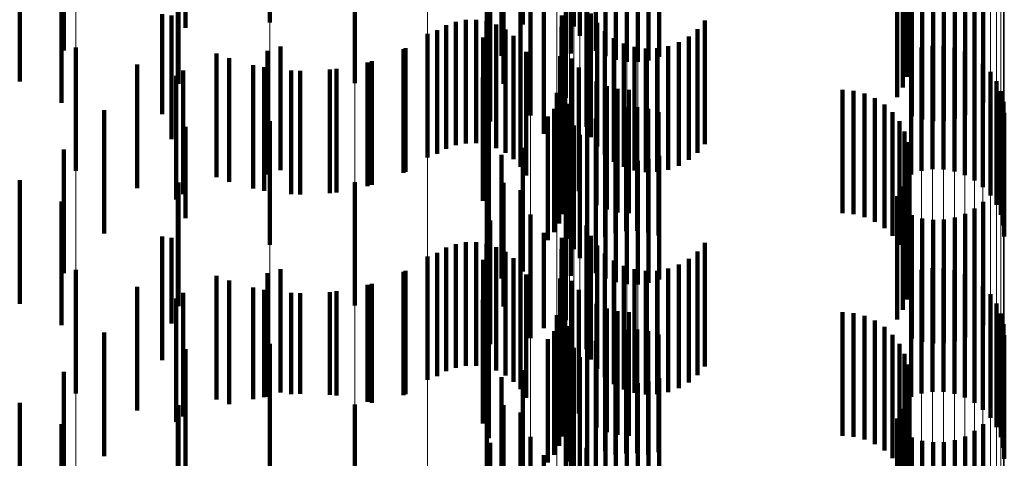
# Model space of a CAD drawing. Units: metres. Extents: x 0 to 2.6, y -0.74 to 0.74.
# Drawn here: x 0.1 to 0.11, y -0.55 to -0.55 of the extents above; entities that cross this region are included whole.
import ezdxf

# ---------------------------------------------------------------- set-up
doc = ezdxf.new("R2010")
doc.units = ezdxf.units.M
doc.linetypes.add('AUSGEZOGEN', pattern=[0])
doc.linetypes.add('VERDECKT2_S2', pattern=[0.0018, 0.001, -0.0008])
doc.layers.add('Fertigelement', color=7, linetype='AUSGEZOGEN', lineweight=50)
doc.layers.add('Standard', color=7, linetype='AUSGEZOGEN', lineweight=13)

msp = doc.modelspace()

# ---------------------------------------------------------------- linework, layer by layer
at = {"layer": 'Fertigelement', "color": 253, "linetype": 'VERDECKT2_S2', "lineweight": 140, "transparency": 33554687}
for p, q in [((0.0999157, -0.5492892), (0.0999157, -0.5502892)), ((0.10167, -0.5492772), (0.10167, -0.5502772)), ((0.102375, -0.5493234), (0.102375, -0.5503234)), ((0.1024818, -0.5493226), (0.1024818, -0.5503226)), ((0.1024232, -0.5493982), (0.1024232, -0.5503982)), ((0.1024831, -0.5494641), (0.1024831, -0.5504641)), ((0.10179, -0.5495607), (0.10179, -0.5505607)), ((0.1019611, -0.5495045), (0.1019611, -0.5503063)), ((0.1023498, -0.5495405), (0.1023498, -0.5505405)), ((0.1025529, -0.5495193), (0.1025529, -0.5505193)), ((0.1026308, -0.5495625), (0.1026308, -0.5505625)), ((0.103064, -0.5495689), (0.103064, -0.5505689)), ((0.1027147, -0.5495924), (0.1027147, -0.5505924)), ((0.1028022, -0.5496082), (0.1028022, -0.5506082)), ((0.1028913, -0.5496096), (0.1028913, -0.5506096)), ((0.1029793, -0.5495963), (0.1029793, -0.5505963)), ((0.1006009, -0.5497809), (0.1006009, -0.5507809)), ((0.1050367, -0.5498158), (0.1050367, -0.5508158)), ((0.1050696, -0.5497927), (0.1050696, -0.5507303)), ((0.1019418, -0.5498464), (0.1019418, -0.5508464)), ((0.10499, -0.5498945), (0.10499, -0.5508945)), ((0.1050878, -0.5498776), (0.1050878, -0.5506405)), ((0.1023106, -0.5498989), (0.1023106, -0.5508989)), ((0.1050905, -0.5499644), (0.1050905, -0.550549)), ((0.1056864, -0.5499403), (0.1056864, -0.5509403)), ((0.1018041, -0.5500408), (0.1018041, -0.5507874)), ((0.1020223, -0.5500435), (0.1020223, -0.5510435)), ((0.1050779, -0.5500503), (0.1050779, -0.5504582)), ((0.1051083, -0.5500482), (0.1051083, -0.5510482)), ((0.1055397, -0.5500389), (0.1055397, -0.5510389)), ((0.1056171, -0.5499956), (0.1056171, -0.5509956)), ((0.101696, -0.5500923), (0.101696, -0.5510923)), ((0.1024755, -0.5501331), (0.1024755, -0.5511331)), ((0.1051929, -0.5500748), (0.1051929, -0.5510748)), ((0.1052807, -0.5500873), (0.1052807, -0.5510873)), ((0.1053693, -0.5500854), (0.1053693, -0.5510854)), ((0.1054564, -0.5500692), (0.1054564, -0.5510692)), ((0.1021305, -0.5501913), (0.1021305, -0.5511913)), ((0.1014191, -0.5502834), (0.1014191, -0.5512834)), ((0.1015013, -0.5502684), (0.1015013, -0.5512684)), ((0.1015849, -0.5502673), (0.1015849, -0.5512673)), ((0.1016675, -0.5502802), (0.1016675, -0.5512802)), ((0.1022776, -0.5502336), (0.1022776, -0.5510204)), ((0.1025123, -0.550217), (0.1025123, -0.551217)), ((0.1025627, -0.5502936), (0.1025627, -0.5512936)), ((0.1034333, -0.5502737), (0.1034333, -0.5512737)), ((0.1012678, -0.550353), (0.1012678, -0.551353)), ((0.1013405, -0.5503118), (0.1013405, -0.5513118)), ((0.1017468, -0.5503067), (0.1017468, -0.5513067)), ((0.1018205, -0.5503459), (0.1018205, -0.5513459)), ((0.1019611, -0.5503063), (0.1019611, -0.5503063)), ((0.1022758, -0.5503246), (0.1022758, -0.5509342)), ((0.1026252, -0.5503607), (0.1026252, -0.5513607)), ((0.103374, -0.5503436), (0.103374, -0.5513436)), ((0.1011914, -0.5503829), (0.1011914, -0.5513829)), ((0.1016398, -0.5504109), (0.1016398, -0.5514109)), ((0.1018867, -0.550397), (0.1018867, -0.551397)), ((0.1022891, -0.5504147), (0.1022891, -0.5508489)), ((0.1026981, -0.5504163), (0.1026981, -0.5514163)), ((0.1032245, -0.5504487), (0.1032245, -0.5514487)), ((0.1033038, -0.5504025), (0.1033038, -0.5514025)), ((0.0983455, -0.5504911), (0.0983455, -0.5514911)), ((0.0998958, -0.5505196), (0.0998958, -0.5515196)), ((0.1, -0.550485), (0.1, -0.551485)), ((0.1010134, -0.550499), (0.1010134, -0.551499)), ((0.1019435, -0.5504583), (0.1019435, -0.5514583)), ((0.1019893, -0.5505282), (0.1019893, -0.5515282)), ((0.1027793, -0.5504589), (0.1027793, -0.5514589)), ((0.1028665, -0.5504872), (0.1028665, -0.5514872)), ((0.1029571, -0.5505005), (0.1029571, -0.5515005)), ((0.1030488, -0.5504985), (0.1030488, -0.5514985)), ((0.1031387, -0.550481), (0.1031387, -0.551481)), ((0.1051041, -0.5505189), (0.1051041, -0.5515189)), ((0.1051888, -0.5504915), (0.1051888, -0.5514915)), ((0.1052769, -0.5504782), (0.1052769, -0.5514782)), ((0.1053658, -0.5504796), (0.1053658, -0.5514796)), ((0.1054535, -0.5504954), (0.1054535, -0.5514954)), ((0.1055374, -0.5505253), (0.1055374, -0.5515253)), ((0.0995844, -0.5505787), (0.0995844, -0.5515787)), ((0.1007396, -0.5506038), (0.1007396, -0.5516038)), ((0.1022634, -0.5505614), (0.1022634, -0.5515614)), ((0.1023596, -0.5505818), (0.1023596, -0.5506907)), ((0.1056152, -0.5505684), (0.1056152, -0.5515684)), ((0.0998683, -0.5506525), (0.0998683, -0.5516525)), ((0.10016, -0.5506815), (0.10016, -0.5516815)), ((0.1004529, -0.5506652), (0.1004529, -0.5516652)), ((0.1023596, -0.5506907), (0.1023596, -0.5515818)), ((0.1024146, -0.5506543), (0.1024146, -0.5516543)), ((0.105685, -0.5506237), (0.105685, -0.5516237)), ((0.1057448, -0.5506896), (0.1057448, -0.5516896)), ((0.0991564, -0.5507223), (0.0991564, -0.5517223)), ((0.1016369, -0.5507344), (0.1016369, -0.5517344)), ((0.1023044, -0.5507603), (0.1023044, -0.5508171)), ((0.1025568, -0.5507669), (0.1025568, -0.5517669)), ((0.1057932, -0.5507644), (0.1057932, -0.5517644)), ((0.1022859, -0.5508403), (0.1022859, -0.5518403)), ((0.1022891, -0.5508489), (0.1022891, -0.5514147)), ((0.1023044, -0.5508171), (0.1023044, -0.5517603)), ((0.10264, -0.5508039), (0.10264, -0.5518039)), ((0.1027281, -0.5508265), (0.1027281, -0.5518265)), ((0.1028188, -0.5508341), (0.1028188, -0.5518341)), ((0.1045471, -0.5508341), (0.1045471, -0.5518341)), ((0.1046384, -0.5508419), (0.1046384, -0.5518419)), ((0.1058286, -0.5508461), (0.1058286, -0.5518461)), ((0.102238, -0.5508587), (0.102238, -0.5518587)), ((0.1022557, -0.5509166), (0.1022557, -0.5519166)), ((0.1047272, -0.5508647), (0.1047272, -0.5518647)), ((0.1048107, -0.5509022), (0.1048107, -0.5519022)), ((0.1058503, -0.5509324), (0.1058503, -0.5519324)), ((0.1022142, -0.5509875), (0.1022142, -0.5519875)), ((0.1022758, -0.5509342), (0.1022758, -0.5513246)), ((0.1023179, -0.5509554), (0.1023179, -0.5519554)), ((0.1023371, -0.5509476), (0.1023371, -0.5519476)), ((0.1027117, -0.5509938), (0.1027117, -0.5519938)), ((0.1027988, -0.5509775), (0.1027988, -0.5519775)), ((0.1028875, -0.5509756), (0.1028875, -0.5519756)), ((0.1029752, -0.5509882), (0.1029752, -0.5519882)), ((0.1048868, -0.5509532), (0.1048868, -0.5519532)), ((0.0999157, -0.5510892), (0.0999157, -0.5520892)), ((0.10167, -0.5510773), (0.10167, -0.5520773)), ((0.1016874, -0.5510539), (0.1016874, -0.5520539)), ((0.1021627, -0.5510514), (0.1021627, -0.5520514)), ((0.1022776, -0.5510204), (0.1022776, -0.5510204)), ((0.1023395, -0.5510417), (0.1023395, -0.5520417)), ((0.102551, -0.5510673), (0.102551, -0.5520673)), ((0.1026283, -0.551024), (0.1026283, -0.552024)), ((0.1030598, -0.5510148), (0.1030598, -0.5520148)), ((0.1049533, -0.5510162), (0.1049533, -0.5520162)), ((0.1050084, -0.5510894), (0.1050084, -0.5520894)), ((0.1058575, -0.5510212), (0.1058575, -0.5520212)), ((0.102375, -0.5511234), (0.102375, -0.5521234)), ((0.1024818, -0.5511226), (0.1024818, -0.5521226)), ((0.1050502, -0.5511709), (0.1050502, -0.5521709)), ((0.1024232, -0.5511982), (0.1024232, -0.5521982)), ((0.1019611, -0.5513044), (0.1019611, -0.5523044)), ((0.1024831, -0.5512641), (0.1024831, -0.5522641)), ((0.1025529, -0.5513194), (0.1025529, -0.5523194)), ((0.1050779, -0.5512582), (0.1050779, -0.5522582)), ((0.10179, -0.5513607), (0.10179, -0.5523607)), ((0.1023498, -0.5513406), (0.1023498, -0.5516766)), ((0.1026308, -0.5513625), (0.1026308, -0.5523625)), ((0.1027147, -0.5513925), (0.1027147, -0.5523925)), ((0.1028022, -0.5514083), (0.1028022, -0.5524083)), ((0.1028913, -0.5514095), (0.1028913, -0.5524095)), ((0.1029793, -0.5513963), (0.1029793, -0.5523963)), ((0.103064, -0.5513689), (0.103064, -0.5523689)), ((0.1050905, -0.5513489), (0.1050905, -0.5523489)), ((0.1050878, -0.5514405), (0.1050878, -0.5524405)), ((0.1050696, -0.5515303), (0.1050696, -0.5525303)), ((0.1006009, -0.5515809), (0.1006009, -0.5525809)), ((0.1018041, -0.5515873), (0.1018041, -0.5525873)), ((0.1019418, -0.5516464), (0.1019418, -0.5526464)), ((0.1050367, -0.5516158), (0.1050367, -0.5526158)), ((0.1023106, -0.5516988), (0.1023106, -0.5526988)), ((0.1023498, -0.5516766), (0.1023498, -0.5523406)), ((0.10499, -0.5516946), (0.10499, -0.5526946)), ((0.1056171, -0.5517957), (0.1056171, -0.5527957)), ((0.1056864, -0.5517403), (0.1056864, -0.5527403)), ((0.1020223, -0.5518434), (0.1020223, -0.5528434)), ((0.1051083, -0.5518481), (0.1051083, -0.5528481)), ((0.1051929, -0.5518748), (0.1051929, -0.5528748)), ((0.1052807, -0.5518873), (0.1052807, -0.5528873)), ((0.1053693, -0.5518854), (0.1053693, -0.5528854)), ((0.1054564, -0.5518691), (0.1054564, -0.5528691)), ((0.1055397, -0.5518389), (0.1055397, -0.5528389)), ((0.101696, -0.5518923), (0.101696, -0.5528923)), ((0.1024755, -0.5519331), (0.1024755, -0.5520994)), ((0.1021305, -0.5519913), (0.1021305, -0.5527647)), ((0.1022776, -0.5520336), (0.1022776, -0.5530336)), ((0.1025123, -0.552017), (0.1025123, -0.5520193)), ((0.1025123, -0.5520193), (0.1025123, -0.553017)), ((0.1013405, -0.5521119), (0.1013405, -0.5531119)), ((0.1014191, -0.5520834), (0.1014191, -0.5530834)), ((0.1015013, -0.5520684), (0.1015013, -0.5530684)), ((0.1015849, -0.5520674), (0.1015849, -0.5530674)), ((0.1016675, -0.5520803), (0.1016675, -0.5530803)), ((0.1017468, -0.5521067), (0.1017468, -0.5531067)), ((0.1022758, -0.5521246), (0.1022758, -0.5531246)), ((0.1024755, -0.5520994), (0.1024755, -0.5529331)), ((0.1025627, -0.5520936), (0.1025627, -0.5530936)), ((0.1034333, -0.5520738), (0.1034333, -0.5530738)), ((0.1011914, -0.5521829), (0.1011914, -0.5531829)), ((0.1012678, -0.552153), (0.1012678, -0.553153)), ((0.1018205, -0.5521459), (0.1018205, -0.5531459)), ((0.1018867, -0.552197), (0.1018867, -0.553197)), ((0.1026252, -0.5521606), (0.1026252, -0.5531606)), ((0.1033038, -0.5522025), (0.1033038, -0.5532025)), ((0.103374, -0.5521436), (0.103374, -0.5531436)), ((0.1, -0.552285), (0.1, -0.553285)), ((0.1016398, -0.5522109), (0.1016398, -0.5532109)), ((0.1019435, -0.5522583), (0.1019435, -0.5532583)), ((0.1022891, -0.5522146), (0.1022891, -0.5532146)), ((0.1026981, -0.5522163), (0.1026981, -0.5532163)), ((0.1027793, -0.5522589), (0.1027793, -0.5532589)), ((0.1028665, -0.5522873), (0.1028665, -0.5532873)), ((0.1031387, -0.5522811), (0.1031387, -0.5532811)), ((0.1032245, -0.5522487), (0.1032245, -0.5532487)), ((0.1052769, -0.5522783), (0.1052769, -0.5532783)), ((0.1053658, -0.5522795), (0.1053658, -0.5532795)), ((0.0983455, -0.5522911), (0.0983455, -0.5532911)), ((0.0998958, -0.5523196), (0.0998958, -0.5533196)), ((0.1010134, -0.5522989), (0.1010134, -0.5532989)), ((0.1019893, -0.5523282), (0.1019893, -0.5533282)), ((0.1022634, -0.5523613), (0.1022634, -0.5524143)), ((0.1029571, -0.5523006), (0.1029571, -0.5533006)), ((0.1030488, -0.5522985), (0.1030488, -0.5532985)), ((0.1051041, -0.5523189), (0.1051041, -0.5533189)), ((0.1051888, -0.5522914), (0.1051888, -0.5532914)), ((0.1054535, -0.5522953), (0.1054535, -0.5532953)), ((0.1055374, -0.5523253), (0.1055374, -0.5533253)), ((0.0995844, -0.5523787), (0.0995844, -0.5533787)), ((0.1007396, -0.5524039), (0.1007396, -0.553368)), ((0.1022634, -0.5524143), (0.1022634, -0.5533613)), ((0.1023596, -0.5523818), (0.1023596, -0.5533818)), ((0.1056152, -0.5523684), (0.1056152, -0.5533684)), ((0.105685, -0.5524237), (0.105685, -0.5534237)), ((0.0991564, -0.5525223), (0.0991564, -0.5535223)), ((0.0998683, -0.5524525), (0.0998683, -0.5533216)), ((0.10016, -0.5524816), (0.10016, -0.5532939)), ((0.1004529, -0.5524652), (0.1004529, -0.5533094)), ((0.1024146, -0.5524543), (0.1024146, -0.5534543)), ((0.1057448, -0.5524896), (0.1057448, -0.5534896)), ((0.1016369, -0.5525343), (0.1016369, -0.5535343)), ((0.1023044, -0.5525602), (0.1023044, -0.5535602)), ((0.1025568, -0.5525669), (0.1025568, -0.5535669)), ((0.10264, -0.5526039), (0.10264, -0.5536039)), ((0.1057932, -0.5525644), (0.1057932, -0.5535644)), ((0.102238, -0.5526587), (0.102238, -0.5536587)), ((0.1022859, -0.5526403), (0.1022859, -0.5536403)), ((0.1027281, -0.5526265), (0.1027281, -0.5536265)), ((0.1028188, -0.5526341), (0.1028188, -0.5536341)), ((0.1045471, -0.5526341), (0.1045471, -0.5536341)), ((0.1046384, -0.5526418), (0.1046384, -0.5536418)), ((0.1047272, -0.5526647), (0.1047272, -0.5536647)), ((0.1058286, -0.5526461), (0.1058286, -0.5536461)), ((0.1021305, -0.5527647), (0.1021305, -0.5527647)), ((0.1022557, -0.5527166), (0.1022557, -0.5537166)), ((0.1023179, -0.5527554), (0.1023179, -0.5537554)), ((0.1023371, -0.5527476), (0.1023371, -0.5537476)), ((0.1048107, -0.5527022), (0.1048107, -0.5537022)), ((0.1048868, -0.5527532), (0.1048868, -0.5537532)), ((0.1058503, -0.5527324), (0.1058503, -0.5537324)), ((0.1022142, -0.5527875), (0.1022142, -0.5537875)), ((0.1023395, -0.5528417), (0.1023395, -0.5538417)), ((0.1026283, -0.552824), (0.1026283, -0.5537596)), ((0.1027117, -0.5527938), (0.1027117, -0.5537877)), ((0.1027988, -0.5527775), (0.1027988, -0.5537775)), ((0.1028875, -0.5527756), (0.1028875, -0.5537756)), ((0.1029752, -0.5527881), (0.1029752, -0.5537881)), ((0.1030598, -0.5528148), (0.1030598, -0.5537682)), ((0.1049533, -0.5528162), (0.1049533, -0.5538162)), ((0.1058575, -0.5528212), (0.1058575, -0.5538212)), ((0.0999157, -0.5528892), (0.0999157, -0.5538892)), ((0.10167, -0.5528773), (0.10167, -0.553558)), ((0.1016874, -0.5528539), (0.1016874, -0.5536523)), ((0.1021627, -0.5528514), (0.1021627, -0.5538514)), ((0.102375, -0.5529234), (0.102375, -0.5539234)), ((0.1024818, -0.5529227), (0.1024818, -0.5536679)), ((0.102551, -0.5528673), (0.102551, -0.5537194)), ((0.1050084, -0.5528894), (0.1050084, -0.5538894)), ((0.1024232, -0.5529982), (0.1024232, -0.5539982)), ((0.1050502, -0.5529709), (0.1050502, -0.5539709)), ((0.1024831, -0.5530641), (0.1024831, -0.5540641)), ((0.1050779, -0.5530582), (0.1050779, -0.5540582)), ((0.10179, -0.5531607), (0.10179, -0.5533618)), ((0.1019611, -0.5531044), (0.1019611, -0.5541044)), ((0.1023498, -0.5531406), (0.1023498, -0.5541406)), ((0.1025529, -0.5531194), (0.1025529, -0.5541194)), ((0.1026308, -0.5531625), (0.1026308, -0.5541625)), ((0.1050905, -0.5531489), (0.1050905, -0.5541489)), ((0.1027147, -0.5531924), (0.1027147, -0.5541924)), ((0.1028022, -0.5532083), (0.1028022, -0.5542083)), ((0.1028913, -0.5532095), (0.1028913, -0.5542095)), ((0.1029793, -0.5531964), (0.1029793, -0.5541964)), ((0.103064, -0.5531689), (0.103064, -0.5541689)), ((0.1050878, -0.5532405), (0.1050878, -0.5542405)), ((0.0998683, -0.5533216), (0.0998683, -0.5533216)), ((0.10016, -0.5532939), (0.10016, -0.5532939)), ((0.1004529, -0.5533094), (0.1004529, -0.5533094)), ((0.1006009, -0.5533809), (0.1006009, -0.5543809)), ((0.1007396, -0.553368), (0.1007396, -0.553368)), ((0.10179, -0.5533618), (0.10179, -0.5541607)), ((0.1018041, -0.5533874), (0.1018041, -0.5543874)), ((0.1050696, -0.5533303), (0.1050696, -0.5542017)), ((0.1019418, -0.5534464), (0.1019418, -0.5544464)), ((0.1050367, -0.5534158), (0.1050367, -0.5541202)), ((0.10167, -0.553558), (0.10167, -0.5538773)), ((0.1023106, -0.5534988), (0.1023106, -0.5544988)), ((0.10499, -0.5534946), (0.10499, -0.554045)), ((0.1056864, -0.5535403), (0.1056864, -0.5545403)), ((0.1055397, -0.553639), (0.1055397, -0.554639)), ((0.1056171, -0.5535956), (0.1056171, -0.5545956)), ((0.1016874, -0.5536523), (0.1016874, -0.5536523)), ((0.101696, -0.5536923), (0.101696, -0.5545628)), ((0.1020223, -0.5536434), (0.1020223, -0.5546434)), ((0.1024818, -0.5536679), (0.1024818, -0.5536679)), ((0.102551, -0.5537194), (0.102551, -0.5537194)), ((0.1051083, -0.5536481), (0.1051083, -0.5546481)), ((0.1051929, -0.5536748), (0.1051929, -0.5546748)), ((0.1052807, -0.5536873), (0.1052807, -0.5546873)), ((0.1053693, -0.5536854), (0.1053693, -0.5546854)), ((0.1054564, -0.5536691), (0.1054564, -0.5546691)), ((0.1021305, -0.5537913), (0.1021305, -0.5547913)), ((0.1024755, -0.553733), (0.1024755, -0.554733)), ((0.1026283, -0.5537596), (0.1026283, -0.5537596)), ((0.1027117, -0.5537877), (0.1027117, -0.5537877)), ((0.1030598, -0.5537682), (0.1030598, -0.5537682))]:
    msp.add_line(p, q, dxfattribs=at)
at = {"layer": 'Standard', "color": 253, "linetype": 'VERDECKT2_S2', "lineweight": 140, "transparency": 33554687}
for p, q in [((0.0992316, -0.549334), (0.0992316, -0.550334)), ((0.1024818, -0.5493226), (0.1024818, -0.5503226)), ((0.10179, -0.5495607), (0.10179, -0.5505607)), ((0.1019611, -0.5495045), (0.1019611, -0.5503063)), ((0.1023498, -0.5495405), (0.1023498, -0.5505405)), ((0.0978903, -0.5497667), (0.0978903, -0.5507667)), ((0.0991747, -0.5497858), (0.0991747, -0.5507858)), ((0.1050367, -0.5498158), (0.1050367, -0.5508158)), ((0.1050696, -0.5497927), (0.1050696, -0.5507303)), ((0.1019418, -0.5498464), (0.1019418, -0.5508464)), ((0.10499, -0.5498945), (0.10499, -0.5508945)), ((0.1050878, -0.5498776), (0.1050878, -0.5506405)), ((0.0982289, -0.5499396), (0.0982289, -0.5509396)), ((0.1050905, -0.5499644), (0.1050905, -0.550549)), ((0.1056864, -0.5499403), (0.1056864, -0.5509403)), ((0.0982482, -0.5499942), (0.0982482, -0.5505174)), ((0.1018041, -0.5500408), (0.1018041, -0.5507874)), ((0.1050779, -0.5500503), (0.1050779, -0.5504582)), ((0.1051083, -0.5500482), (0.1051083, -0.5510482)), ((0.1055397, -0.5500389), (0.1055397, -0.5510389)), ((0.1056171, -0.5499956), (0.1056171, -0.5509956)), ((0.101696, -0.5500923), (0.101696, -0.5510923)), ((0.1024755, -0.5501331), (0.1024755, -0.5511331)), ((0.1051929, -0.5500748), (0.1051929, -0.5510748)), ((0.1052807, -0.5500873), (0.1052807, -0.5510873)), ((0.1053693, -0.5500854), (0.1053693, -0.5510854)), ((0.1054564, -0.5500692), (0.1054564, -0.5510692)), ((0.1021305, -0.5501913), (0.1021305, -0.5511913)), ((0.0990432, -0.5502219), (0.0990432, -0.5510315)), ((0.0991179, -0.5502335), (0.0991179, -0.5512335)), ((0.1014191, -0.5502834), (0.1014191, -0.5512834)), ((0.1015013, -0.5502684), (0.1015013, -0.5512684)), ((0.1015849, -0.5502673), (0.1015849, -0.5512673)), ((0.1016675, -0.5502802), (0.1016675, -0.5512802)), ((0.1022776, -0.5502336), (0.1022776, -0.5510204)), ((0.1025123, -0.550217), (0.1025123, -0.551217)), ((0.1025627, -0.5502936), (0.1025627, -0.5512936)), ((0.1034333, -0.5502737), (0.1034333, -0.5512737)), ((0.1012678, -0.550353), (0.1012678, -0.551353)), ((0.1013405, -0.5503118), (0.1013405, -0.5513118)), ((0.1017468, -0.5503067), (0.1017468, -0.5513067)), ((0.1018205, -0.5503459), (0.1018205, -0.5513459)), ((0.1019611, -0.5503063), (0.1019611, -0.5503063)), ((0.1022758, -0.5503246), (0.1022758, -0.5509342)), ((0.1026252, -0.5503607), (0.1026252, -0.5513607)), ((0.103374, -0.5503436), (0.103374, -0.5513436)), ((0.1016398, -0.5504109), (0.1016398, -0.5514109)), ((0.1018867, -0.550397), (0.1018867, -0.551397)), ((0.1022891, -0.5504147), (0.1022891, -0.5508489)), ((0.1026981, -0.5504163), (0.1026981, -0.5514163)), ((0.1032245, -0.5504487), (0.1032245, -0.5514487)), ((0.1033038, -0.5504025), (0.1033038, -0.5514025)), ((0.100997, -0.5505066), (0.100997, -0.5515066)), ((0.1019435, -0.5504583), (0.1019435, -0.5514583)), ((0.1019893, -0.5505282), (0.1019893, -0.5515282)), ((0.1027793, -0.5504589), (0.1027793, -0.5514589)), ((0.1028665, -0.5504872), (0.1028665, -0.5514872)), ((0.1029571, -0.5505005), (0.1029571, -0.5515005)), ((0.1030488, -0.5504985), (0.1030488, -0.5514985)), ((0.1031387, -0.550481), (0.1031387, -0.551481)), ((0.0994827, -0.5505403), (0.0994827, -0.5515403)), ((0.1007047, -0.5506138), (0.1007047, -0.5516138)), ((0.1022634, -0.5505614), (0.1022634, -0.5515614)), ((0.1023596, -0.5505818), (0.1023596, -0.5506907)), ((0.0988409, -0.5506299), (0.0988409, -0.5506452)), ((0.0988409, -0.5506452), (0.0988409, -0.5516299)), ((0.0992125, -0.550679), (0.0992125, -0.551679)), ((0.0997794, -0.5506344), (0.0997794, -0.5516344)), ((0.1000876, -0.5506786), (0.1000876, -0.5516786)), ((0.1003988, -0.5506717), (0.1003988, -0.5516717)), ((0.1023596, -0.5506907), (0.1023596, -0.5515818)), ((0.1024146, -0.5506543), (0.1024146, -0.5516543)), ((0.1016369, -0.5507344), (0.1016369, -0.5517344)), ((0.1023044, -0.5507603), (0.1023044, -0.5508171)), ((0.1025568, -0.5507669), (0.1025568, -0.5517669)), ((0.1022859, -0.5508403), (0.1022859, -0.5518403)), ((0.1022891, -0.5508489), (0.1022891, -0.5514147)), ((0.1023044, -0.5508171), (0.1023044, -0.5517603)), ((0.10264, -0.5508039), (0.10264, -0.5518039)), ((0.1027281, -0.5508265), (0.1027281, -0.5518265)), ((0.1028188, -0.5508341), (0.1028188, -0.5518341)), ((0.1045471, -0.5508341), (0.1045471, -0.5518341)), ((0.1046384, -0.5508419), (0.1046384, -0.5518419)), ((0.1022557, -0.5509166), (0.1022557, -0.5519166)), ((0.1047272, -0.5508647), (0.1047272, -0.5518647)), ((0.1048107, -0.5509022), (0.1048107, -0.5519022)), ((0.0985734, -0.5509985), (0.0985734, -0.5519985)), ((0.1022142, -0.5509875), (0.1022142, -0.5519875)), ((0.1022758, -0.5509342), (0.1022758, -0.5513246)), ((0.1023371, -0.5509476), (0.1023371, -0.5519476)), ((0.1027117, -0.5509938), (0.1027117, -0.5519938)), ((0.1027988, -0.5509775), (0.1027988, -0.5519775)), ((0.1028875, -0.5509756), (0.1028875, -0.5519756)), ((0.1029752, -0.5509882), (0.1029752, -0.5519882)), ((0.1048868, -0.5509532), (0.1048868, -0.5519532)), ((0.0990432, -0.5510315), (0.0990432, -0.5510315)), ((0.1016874, -0.5510539), (0.1016874, -0.5520539)), ((0.1021627, -0.5510514), (0.1021627, -0.5520514)), ((0.1022776, -0.5510204), (0.1022776, -0.5510204)), ((0.102551, -0.5510673), (0.102551, -0.5520673)), ((0.1026283, -0.551024), (0.1026283, -0.552024)), ((0.1030598, -0.5510148), (0.1030598, -0.5520148)), ((0.1049533, -0.5510162), (0.1049533, -0.5520162)), ((0.1050084, -0.5510894), (0.1050084, -0.5520894)), ((0.0992316, -0.551134), (0.0992316, -0.5518722)), ((0.1024818, -0.5511226), (0.1024818, -0.5521226)), ((0.1050502, -0.5511709), (0.1050502, -0.5521709)), ((0.0982482, -0.5513174), (0.0982482, -0.5523174)), ((0.1019611, -0.5513044), (0.1019611, -0.5523044)), ((0.1050779, -0.5512582), (0.1050779, -0.5522582)), ((0.10179, -0.5513607), (0.10179, -0.5523607)), ((0.1023498, -0.5513406), (0.1023498, -0.5516766)), ((0.1050905, -0.5513489), (0.1050905, -0.5523489)), ((0.1050878, -0.5514405), (0.1050878, -0.5524405)), ((0.0978903, -0.5515667), (0.0978903, -0.5525667)), ((0.1050696, -0.5515303), (0.1050696, -0.5525303)), ((0.0991747, -0.5515858), (0.0991747, -0.5525858)), ((0.1018041, -0.5515873), (0.1018041, -0.5525873)), ((0.1019418, -0.5516464), (0.1019418, -0.5526464)), ((0.1050367, -0.5516158), (0.1050367, -0.5526158)), ((0.1023498, -0.5516766), (0.1023498, -0.5523406)), ((0.10499, -0.5516946), (0.10499, -0.5526946)), ((0.0982289, -0.5517396), (0.0982289, -0.5527396)), ((0.1056171, -0.5517957), (0.1056171, -0.5527957)), ((0.1056864, -0.5517403), (0.1056864, -0.5527403)), ((0.0992316, -0.5518722), (0.0992316, -0.5518722)), ((0.1051083, -0.5518481), (0.1051083, -0.5528481)), ((0.1051929, -0.5518748), (0.1051929, -0.5528748)), ((0.1052807, -0.5518873), (0.1052807, -0.5528873)), ((0.1053693, -0.5518854), (0.1053693, -0.5528854)), ((0.1054564, -0.5518691), (0.1054564, -0.5528691)), ((0.1055397, -0.5518389), (0.1055397, -0.5528389)), ((0.101696, -0.5518923), (0.101696, -0.5528923)), ((0.1024755, -0.5519331), (0.1024755, -0.5520994)), ((0.0990432, -0.5520219), (0.0990432, -0.5530219)), ((0.0991179, -0.5520335), (0.0991179, -0.5527248)), ((0.1021305, -0.5519913), (0.1021305, -0.5527647)), ((0.1022776, -0.5520336), (0.1022776, -0.5530336)), ((0.1025123, -0.552017), (0.1025123, -0.5520193)), ((0.1025123, -0.5520193), (0.1025123, -0.553017)), ((0.1013405, -0.5521119), (0.1013405, -0.5531119)), ((0.1014191, -0.5520834), (0.1014191, -0.5530834)), ((0.1015013, -0.5520684), (0.1015013, -0.5530684)), ((0.1015849, -0.5520674), (0.1015849, -0.5530674)), ((0.1016675, -0.5520803), (0.1016675, -0.5530803)), ((0.1017468, -0.5521067), (0.1017468, -0.5531067)), ((0.1022758, -0.5521246), (0.1022758, -0.5531246)), ((0.1024755, -0.5520994), (0.1024755, -0.5529331)), ((0.1025627, -0.5520936), (0.1025627, -0.5530936)), ((0.1034333, -0.5520738), (0.1034333, -0.5530738)), ((0.1012678, -0.552153), (0.1012678, -0.553153)), ((0.1018205, -0.5521459), (0.1018205, -0.5531459)), ((0.1018867, -0.552197), (0.1018867, -0.553197)), ((0.1026252, -0.5521606), (0.1026252, -0.5531606)), ((0.1033038, -0.5522025), (0.1033038, -0.5532025)), ((0.103374, -0.5521436), (0.103374, -0.5531436)), ((0.1016398, -0.5522109), (0.1016398, -0.5532109)), ((0.1019435, -0.5522583), (0.1019435, -0.5532583)), ((0.1022891, -0.5522146), (0.1022891, -0.5532146)), ((0.1026981, -0.5522163), (0.1026981, -0.5532163)), ((0.1027793, -0.5522589), (0.1027793, -0.5532589)), ((0.1028665, -0.5522873), (0.1028665, -0.5532873)), ((0.1031387, -0.5522811), (0.1031387, -0.5532811)), ((0.1032245, -0.5522487), (0.1032245, -0.5532487)), ((0.0994827, -0.5523403), (0.0994827, -0.5533403)), ((0.100997, -0.5523066), (0.100997, -0.5533066)), ((0.1019893, -0.5523282), (0.1019893, -0.5533282)), ((0.1022634, -0.5523613), (0.1022634, -0.5524143)), ((0.1029571, -0.5523006), (0.1029571, -0.5533006)), ((0.1030488, -0.5522985), (0.1030488, -0.5532985)), ((0.0988409, -0.5524299), (0.0988409, -0.5534299)), ((0.0997794, -0.5524344), (0.0997794, -0.5533389)), ((0.1007047, -0.5524138), (0.1007047, -0.5533585)), ((0.1022634, -0.5524143), (0.1022634, -0.5533613)), ((0.1023596, -0.5523818), (0.1023596, -0.5533818)), ((0.0992125, -0.5524789), (0.0992125, -0.5534789)), ((0.1000876, -0.5524786), (0.1000876, -0.5532967)), ((0.1003988, -0.5524717), (0.1003988, -0.5533033)), ((0.1024146, -0.5524543), (0.1024146, -0.5534543)), ((0.1016369, -0.5525343), (0.1016369, -0.5535343)), ((0.1023044, -0.5525602), (0.1023044, -0.5535602)), ((0.1025568, -0.5525669), (0.1025568, -0.5535669)), ((0.10264, -0.5526039), (0.10264, -0.5536039)), ((0.1022859, -0.5526403), (0.1022859, -0.5536403)), ((0.1027281, -0.5526265), (0.1027281, -0.5536265)), ((0.1028188, -0.5526341), (0.1028188, -0.5536341)), ((0.1045471, -0.5526341), (0.1045471, -0.5536341)), ((0.1046384, -0.5526418), (0.1046384, -0.5536418)), ((0.1047272, -0.5526647), (0.1047272, -0.5536647)), ((0.0991179, -0.5527248), (0.0991179, -0.5527248)), ((0.1021305, -0.5527647), (0.1021305, -0.5527647)), ((0.1022557, -0.5527166), (0.1022557, -0.5537166)), ((0.1023371, -0.5527476), (0.1023371, -0.5537476)), ((0.1048107, -0.5527022), (0.1048107, -0.5537022)), ((0.1048868, -0.5527532), (0.1048868, -0.5537532)), ((0.0985734, -0.5527985), (0.0985734, -0.5537985)), ((0.1022142, -0.5527875), (0.1022142, -0.5537875)), ((0.1026283, -0.552824), (0.1026283, -0.5537596)), ((0.1027117, -0.5527938), (0.1027117, -0.5537877)), ((0.1027988, -0.5527775), (0.1027988, -0.5537775)), ((0.1028875, -0.5527756), (0.1028875, -0.5537756)), ((0.1029752, -0.5527881), (0.1029752, -0.5537881)), ((0.1030598, -0.5528148), (0.1030598, -0.5537682)), ((0.1049533, -0.5528162), (0.1049533, -0.5538162)), ((0.1016874, -0.5528539), (0.1016874, -0.5536523)), ((0.1021627, -0.5528514), (0.1021627, -0.5538514)), ((0.1024818, -0.5529227), (0.1024818, -0.5536679)), ((0.102551, -0.5528673), (0.102551, -0.5537194)), ((0.1050084, -0.5528894), (0.1050084, -0.5538894)), ((0.0992316, -0.552934), (0.0992316, -0.553934)), ((0.1050502, -0.5529709), (0.1050502, -0.5539709)), ((0.1050779, -0.5530582), (0.1050779, -0.5540582)), ((0.0982482, -0.5531174), (0.0982482, -0.5541174)), ((0.10179, -0.5531607), (0.10179, -0.5533618)), ((0.1019611, -0.5531044), (0.1019611, -0.5541044)), ((0.1023498, -0.5531406), (0.1023498, -0.5541406)), ((0.1050905, -0.5531489), (0.1050905, -0.5541489)), ((0.1050878, -0.5532405), (0.1050878, -0.5542405)), ((0.1000876, -0.5532967), (0.1000876, -0.5532967)), ((0.1003988, -0.5533033), (0.1003988, -0.5533033)), ((0.0978903, -0.5533667), (0.0978903, -0.5538816)), ((0.0991747, -0.5533858), (0.0991747, -0.5543858)), ((0.0997794, -0.5533389), (0.0997794, -0.5533389)), ((0.1007047, -0.5533585), (0.1007047, -0.5533585)), ((0.10179, -0.5533618), (0.10179, -0.5541607)), ((0.1018041, -0.5533874), (0.1018041, -0.5543874)), ((0.1050696, -0.5533303), (0.1050696, -0.5542017)), ((0.1019418, -0.5534464), (0.1019418, -0.5544464)), ((0.1050367, -0.5534158), (0.1050367, -0.5541202)), ((0.0982289, -0.5535396), (0.0982289, -0.5545396)), ((0.10499, -0.5534946), (0.10499, -0.554045)), ((0.1056864, -0.5535403), (0.1056864, -0.5545403)), ((0.1055397, -0.553639), (0.1055397, -0.554639)), ((0.1056171, -0.5535956), (0.1056171, -0.5545956)), ((0.1016874, -0.5536523), (0.1016874, -0.5536523)), ((0.101696, -0.5536923), (0.101696, -0.5545628)), ((0.1024818, -0.5536679), (0.1024818, -0.5536679)), ((0.102551, -0.5537194), (0.102551, -0.5537194)), ((0.1051083, -0.5536481), (0.1051083, -0.5546481)), ((0.1051929, -0.5536748), (0.1051929, -0.5546748)), ((0.1052807, -0.5536873), (0.1052807, -0.5546873)), ((0.1053693, -0.5536854), (0.1053693, -0.5546854)), ((0.1054564, -0.5536691), (0.1054564, -0.5546691)), ((0.1021305, -0.5537913), (0.1021305, -0.5547913)), ((0.1024755, -0.553733), (0.1024755, -0.554733)), ((0.1026283, -0.5537596), (0.1026283, -0.5537596)), ((0.1027117, -0.5537877), (0.1027117, -0.5537877)), ((0.1030598, -0.5537682), (0.1030598, -0.5537682))]:
    msp.add_line(p, q, dxfattribs=at)
at = {"layer": 'Standard', "color": 7, "linetype": 'AUSGEZOGEN', "lineweight": 13, "transparency": 33554687}
for points in [[(0.1023106, -0.5380347), (0.1023106, -0.5448809), (0.1023106, -0.5513536), (0.1023106, -0.5574515), (0.1023106, -0.5631739), (0.1023106, -0.5685208), (0.1023106, -0.5734931), (0.1023106, -0.5780922), (0.1023106, -0.5823204), (0.1023106, -0.5861805), (0.1023106, -0.589676), (0.1023106, -0.5928107), (0.1023106, -0.5955892), (0.1023106, -0.5980167), (0.1023106, -0.6000988), (0.1023106, -0.6018414), (0.1023106, -0.603251), (0.1023106, -0.6043345), (0.1023106, -0.605099), (0.1023106, -0.6055519), (0.1023106, -0.6057012)], [(0.102238, -0.538781), (0.102238, -0.5456367), (0.102238, -0.5521185), (0.102238, -0.5582247), (0.102238, -0.563955), (0.102238, -0.5693093), (0.102238, -0.5742885), (0.102238, -0.5788941), (0.102238, -0.5831282), (0.102238, -0.5869937), (0.102238, -0.5904939), (0.102238, -0.5936329), (0.102238, -0.5964153), (0.102238, -0.5988462), (0.102238, -0.6009312), (0.102238, -0.6026762), (0.102238, -0.6040878), (0.102238, -0.6051727), (0.102238, -0.6059383), (0.102238, -0.6063919), (0.102238, -0.6065413)], [(0.1020223, -0.5395051), (0.1020223, -0.5463701), (0.1020223, -0.5528605), (0.1020223, -0.558975), (0.1020223, -0.564713), (0.1020223, -0.5700746), (0.1020223, -0.5750604), (0.1020223, -0.5796722), (0.1020223, -0.583912), (0.1020223, -0.5877826), (0.1020223, -0.5912875), (0.1020223, -0.5944308), (0.1020223, -0.597217), (0.1020223, -0.5996511), (0.1020223, -0.6017389), (0.1020223, -0.6034863), (0.1020223, -0.6048998), (0.1020223, -0.6059862), (0.1020223, -0.6067527), (0.1020223, -0.607207), (0.1020223, -0.6073566)], [(0.10167, -0.5401857), (0.10167, -0.5470593), (0.10167, -0.553558), (0.10167, -0.5596802), (0.10167, -0.5654254), (0.10167, -0.5707937), (0.10167, -0.5757859), (0.10167, -0.5804034), (0.10167, -0.5846486), (0.10167, -0.588524), (0.10167, -0.5920334), (0.10167, -0.5951807), (0.10167, -0.5979703), (0.10167, -0.6004076), (0.10167, -0.602498), (0.10167, -0.6042476), (0.10167, -0.6056628), (0.10167, -0.6067506), (0.10167, -0.6075182), (0.10167, -0.6079729), (0.10167, -0.6081227)], [(0.1011914, -0.5408025), (0.1011914, -0.547684), (0.1011914, -0.55419), (0.1011914, -0.5603193), (0.1011914, -0.566071), (0.1011914, -0.5714454), (0.1011914, -0.5764433), (0.1011914, -0.5810661), (0.1011914, -0.5853161), (0.1011914, -0.589196), (0.1011914, -0.5927094), (0.1011914, -0.5958602), (0.1011914, -0.5986531), (0.1011914, -0.6010931), (0.1011914, -0.6031859), (0.1011914, -0.6049375), (0.1011914, -0.6063544), (0.1011914, -0.6074434), (0.1011914, -0.6082119), (0.1011914, -0.6086671), (0.1011914, -0.6088171)], [(0.1006009, -0.5413372), (0.1006009, -0.5482255), (0.1006009, -0.5547379), (0.1006009, -0.5608732), (0.1006009, -0.5666307), (0.1006009, -0.5720104), (0.1006009, -0.5770133), (0.1006009, -0.5816407), (0.1006009, -0.5858948), (0.1006009, -0.5897786), (0.1006009, -0.5932955), (0.1006009, -0.5964494), (0.1006009, -0.5992451), (0.1006009, -0.6016874), (0.1006009, -0.6037823), (0.1006009, -0.6055356), (0.1006009, -0.6069539), (0.1006009, -0.608044), (0.1006009, -0.6088132), (0.1006009, -0.6092689), (0.1006009, -0.6094191)], [(0.0999157, -0.541774), (0.0999157, -0.5486678), (0.0999157, -0.5551855), (0.0999157, -0.5613258), (0.0999157, -0.567088), (0.0999157, -0.572472), (0.0999157, -0.5774788), (0.0999157, -0.58211), (0.0999157, -0.5863676), (0.0999157, -0.5902545), (0.0999157, -0.5937742), (0.0999157, -0.5969307), (0.0999157, -0.5997285), (0.0999157, -0.6021729), (0.0999157, -0.6042695), (0.0999157, -0.6060242), (0.0999157, -0.6074437), (0.0999157, -0.6085347), (0.0999157, -0.6093044), (0.0999157, -0.6097605), (0.0999157, -0.6099108)], [(0.1027147, -0.541918), (0.1027147, -0.5483556), (0.1027147, -0.5544203), (0.1027147, -0.5601115), (0.1027147, -0.5654293), (0.1027147, -0.5703746), (0.1027147, -0.5749488), (0.1027147, -0.579154), (0.1027147, -0.5829931), (0.1027147, -0.5864695), (0.1027147, -0.5895872), (0.1027147, -0.5923506), (0.1027147, -0.594765), (0.1027147, -0.5968356), (0.1027147, -0.5985688), (0.1027147, -0.5999708), (0.1027147, -0.6010483), (0.1027147, -0.6018087), (0.1027147, -0.6022592), (0.1027147, -0.6024076)], [(0.1028022, -0.5419038), (0.1028022, -0.5483412), (0.1028022, -0.5544057), (0.1028022, -0.5600968), (0.1028022, -0.5654145), (0.1028022, -0.5703596), (0.1028022, -0.5749337), (0.1028022, -0.5791389), (0.1028022, -0.5829778), (0.1028022, -0.5864541), (0.1028022, -0.5895717), (0.1028022, -0.5923351), (0.1028022, -0.5947493), (0.1028022, -0.59682), (0.1028022, -0.5985531), (0.1028022, -0.599955), (0.1028022, -0.6010326), (0.1028022, -0.6017929), (0.1028022, -0.6022433), (0.1028022, -0.6023918)], [(0.1028913, -0.5419026), (0.1028913, -0.54834), (0.1028913, -0.5544045), (0.1028913, -0.5600956), (0.1028913, -0.5654133), (0.1028913, -0.5703584), (0.1028913, -0.5749324), (0.1028913, -0.5791375), (0.1028913, -0.5829766), (0.1028913, -0.5864528), (0.1028913, -0.5895704), (0.1028913, -0.5923338), (0.1028913, -0.594748), (0.1028913, -0.5968187), (0.1028913, -0.5985518), (0.1028913, -0.5999537), (0.1028913, -0.6010313), (0.1028913, -0.6017916), (0.1028913, -0.602242), (0.1028913, -0.6023904)], [(0.1029793, -0.5419145), (0.1029793, -0.5483521), (0.1029793, -0.5544167), (0.1029793, -0.5601079), (0.1029793, -0.5654257), (0.1029793, -0.5703709), (0.1029793, -0.5749451), (0.1029793, -0.5791503), (0.1029793, -0.5829893), (0.1029793, -0.5864657), (0.1029793, -0.5895833), (0.1029793, -0.5923468), (0.1029793, -0.5947611), (0.1029793, -0.5968318), (0.1029793, -0.5985649), (0.1029793, -0.5999669), (0.1029793, -0.6010444), (0.1029793, -0.6018048), (0.1029793, -0.6022552), (0.1029793, -0.6024037)], [(0.1025529, -0.5419838), (0.1025529, -0.5484221), (0.1025529, -0.5544875), (0.1025529, -0.5601794), (0.1025529, -0.5654979), (0.1025529, -0.5704438), (0.1025529, -0.5750185), (0.1025529, -0.5792242), (0.1025529, -0.5830638), (0.1025529, -0.5865406), (0.1025529, -0.5896586), (0.1025529, -0.5924224), (0.1025529, -0.594837), (0.1025529, -0.596908), (0.1025529, -0.5986414), (0.1025529, -0.6000435), (0.1025529, -0.6011212), (0.1025529, -0.6018817), (0.1025529, -0.6023322), (0.1025529, -0.6024806)], [(0.1026308, -0.5419449), (0.1026308, -0.5483828), (0.1026308, -0.5544478), (0.1026308, -0.5601393), (0.1026308, -0.5654574), (0.1026308, -0.570403), (0.1026308, -0.5749773), (0.1026308, -0.5791827), (0.1026308, -0.583022), (0.1026308, -0.5864986), (0.1026308, -0.5896164), (0.1026308, -0.5923799), (0.1026308, -0.5947944), (0.1026308, -0.5968653), (0.1026308, -0.5985985), (0.1026308, -0.6000005), (0.1026308, -0.6010782), (0.1026308, -0.6018386), (0.1026308, -0.6022891), (0.1026308, -0.6024375)], [(0.103064, -0.5419392), (0.103064, -0.548377), (0.103064, -0.5544419), (0.103064, -0.5601334), (0.103064, -0.5654514), (0.103064, -0.5703969), (0.103064, -0.5749713), (0.103064, -0.5791766), (0.103064, -0.5830159), (0.103064, -0.5864924), (0.103064, -0.5896102), (0.103064, -0.5923737), (0.103064, -0.5947881), (0.103064, -0.5968589), (0.103064, -0.5985922), (0.103064, -0.5999942), (0.103064, -0.6010718), (0.103064, -0.6018322), (0.103064, -0.6022827), (0.103064, -0.6024311)], [(0.1024831, -0.5420335), (0.1024831, -0.5484724), (0.1024831, -0.5545384), (0.1024831, -0.5602308), (0.1024831, -0.5655498), (0.1024831, -0.5704961), (0.1024831, -0.5750712), (0.1024831, -0.5792774), (0.1024831, -0.5831173), (0.1024831, -0.5865944), (0.1024831, -0.5897127), (0.1024831, -0.5924768), (0.1024831, -0.5948916), (0.1024831, -0.5969628), (0.1024831, -0.5986964), (0.1024831, -0.6000986), (0.1024831, -0.6011764), (0.1024831, -0.6019368), (0.1024831, -0.6023875), (0.1024831, -0.6025359)], [(0.0991564, -0.5420999), (0.0991564, -0.5489979), (0.0991564, -0.5555195), (0.0991564, -0.5616635), (0.0991564, -0.567429), (0.0991564, -0.5728163), (0.0991564, -0.5778262), (0.0991564, -0.5824601), (0.0991564, -0.5867203), (0.0991564, -0.5906096), (0.0991564, -0.5941313), (0.0991564, -0.5972898), (0.0991564, -0.6000893), (0.0991564, -0.6025352), (0.0991564, -0.604633), (0.0991564, -0.6063887), (0.0991564, -0.607809), (0.0991564, -0.6089007), (0.0991564, -0.609671), (0.0991564, -0.6101273), (0.0991564, -0.6102777)], [(0.102375, -0.54216), (0.102375, -0.5486005), (0.102375, -0.5546679), (0.102375, -0.5603617), (0.102375, -0.5656819), (0.102375, -0.5706293), (0.102375, -0.5752056), (0.102375, -0.5794127), (0.102375, -0.5832535), (0.102375, -0.5867314), (0.102375, -0.5898505), (0.102375, -0.5926152), (0.102375, -0.5950306), (0.102375, -0.5971022), (0.102375, -0.5988361), (0.102375, -0.6002388), (0.102375, -0.6013168), (0.102375, -0.6020775), (0.102375, -0.6025281), (0.102375, -0.6026766)], [(0.1024232, -0.5420928), (0.1024232, -0.5485323), (0.1024232, -0.5545991), (0.1024232, -0.5602921), (0.1024232, -0.5656117), (0.1024232, -0.5705585), (0.1024232, -0.5751342), (0.1024232, -0.5793408), (0.1024232, -0.5831811), (0.1024232, -0.5866586), (0.1024232, -0.5897772), (0.1024232, -0.5925416), (0.1024232, -0.5949567), (0.1024232, -0.5970281), (0.1024232, -0.5987618), (0.1024232, -0.6001642), (0.1024232, -0.6012422), (0.1024232, -0.6020027), (0.1024232, -0.6024534), (0.1024232, -0.6026018)], [(0.1023395, -0.5422335), (0.1023395, -0.5486749), (0.1023395, -0.554743), (0.1023395, -0.5604376), (0.1023395, -0.5657585), (0.1023395, -0.5707067), (0.1023395, -0.5752835), (0.1023395, -0.5794911), (0.1023395, -0.5833325), (0.1023395, -0.5868109), (0.1023395, -0.5899304), (0.1023395, -0.5926954), (0.1023395, -0.5951112), (0.1023395, -0.5971832), (0.1023395, -0.5989173), (0.1023395, -0.6003201), (0.1023395, -0.6013983), (0.1023395, -0.6021591), (0.1023395, -0.6026098), (0.1023395, -0.6027583)], [(0.0983455, -0.5423053), (0.0983455, -0.5492058), (0.0983455, -0.55573), (0.0983455, -0.5618762), (0.0983455, -0.567644), (0.0983455, -0.5730333), (0.0983455, -0.5780451), (0.0983455, -0.5826808), (0.0983455, -0.5869426), (0.0983455, -0.5908333), (0.0983455, -0.5943564), (0.0983455, -0.5975161), (0.0983455, -0.6003167), (0.0983455, -0.6027634), (0.0983455, -0.604862), (0.0983455, -0.6066185), (0.0983455, -0.6080393), (0.0983455, -0.6091313), (0.0983455, -0.6099019), (0.0983455, -0.6103585), (0.0983455, -0.6105089)], [(0.1023179, -0.5423112), (0.1023179, -0.5487534), (0.1023179, -0.5548226), (0.1023179, -0.5605179), (0.1023179, -0.5658396), (0.1023179, -0.5707885), (0.1023179, -0.5753659), (0.1023179, -0.5795742), (0.1023179, -0.5834161), (0.1023179, -0.586895), (0.1023179, -0.590015), (0.1023179, -0.5927803), (0.1023179, -0.5951964), (0.1023179, -0.5972687), (0.1023179, -0.5990031), (0.1023179, -0.6004061), (0.1023179, -0.6014844), (0.1023179, -0.6022453), (0.1023179, -0.6026961), (0.1023179, -0.6028446)], [(0.1058575, -0.542252), (0.1058575, -0.5486935), (0.1058575, -0.554762), (0.1058575, -0.5604567), (0.1058575, -0.5657778), (0.1058575, -0.5707261), (0.1058575, -0.5753032), (0.1058575, -0.5795109), (0.1058575, -0.5833524), (0.1058575, -0.5868309), (0.1058575, -0.5899505), (0.1058575, -0.5927156), (0.1058575, -0.5951315), (0.1058575, -0.5972035), (0.1058575, -0.5989377), (0.1058575, -0.6003405), (0.1058575, -0.6014188), (0.1058575, -0.6021796), (0.1058575, -0.6026304), (0.1058575, -0.6027789)], [(0.1058503, -0.5423318), (0.1058503, -0.5487743), (0.1058503, -0.5548436), (0.1058503, -0.5605392), (0.1058503, -0.5658611), (0.1058503, -0.5708102), (0.1058503, -0.5753878), (0.1058503, -0.5795963), (0.1058503, -0.5834383), (0.1058503, -0.5869173), (0.1058503, -0.5900374), (0.1058503, -0.5928029), (0.1058503, -0.5952191), (0.1058503, -0.5972914), (0.1058503, -0.5990259), (0.1058503, -0.6004289), (0.1058503, -0.6015073), (0.1058503, -0.6022682), (0.1058503, -0.6027191), (0.1058503, -0.6028676)], [(0.1057932, -0.542483), (0.1057932, -0.5489272), (0.1057932, -0.5549983), (0.1057932, -0.5606954), (0.1057932, -0.5660189), (0.1057932, -0.5709692), (0.1057932, -0.5755482), (0.1057932, -0.5797578), (0.1057932, -0.5836009), (0.1057932, -0.5870809), (0.1057932, -0.5902018), (0.1057932, -0.5929681), (0.1057932, -0.595385), (0.1057932, -0.5974579), (0.1057932, -0.5991928), (0.1057932, -0.6005963), (0.1057932, -0.6016749), (0.1057932, -0.602436), (0.1057932, -0.602887), (0.1057932, -0.6030356)], [(0.1058286, -0.5424095), (0.1058286, -0.5488529), (0.1058286, -0.5549232), (0.1058286, -0.5606195), (0.1058286, -0.5659422), (0.1058286, -0.5708919), (0.1058286, -0.5754702), (0.1058286, -0.5796793), (0.1058286, -0.5835219), (0.1058286, -0.5870014), (0.1058286, -0.5901219), (0.1058286, -0.5928878), (0.1058286, -0.5953043), (0.1058286, -0.597377), (0.1058286, -0.5991117), (0.1058286, -0.600515), (0.1058286, -0.6015935), (0.1058286, -0.6023545), (0.1058286, -0.6028054), (0.1058286, -0.6029539)], [(0.1057448, -0.5425503), (0.1057448, -0.5489954), (0.1057448, -0.5550671), (0.1057448, -0.560765), (0.1057448, -0.5660891), (0.1057448, -0.57104), (0.1057448, -0.5756196), (0.1057448, -0.5798297), (0.1057448, -0.5836733), (0.1057448, -0.5871537), (0.1057448, -0.590275), (0.1057448, -0.5930417), (0.1057448, -0.5954589), (0.1057448, -0.597532), (0.1057448, -0.5992672), (0.1057448, -0.6006708), (0.1057448, -0.6017496), (0.1057448, -0.6025108), (0.1057448, -0.6029618), (0.1057448, -0.6031104)], [(0.105685, -0.5426096), (0.105685, -0.5490554), (0.105685, -0.5551277), (0.105685, -0.5608263), (0.105685, -0.5661509), (0.105685, -0.5711025), (0.105685, -0.5756825), (0.105685, -0.5798931), (0.105685, -0.5837371), (0.105685, -0.5872179), (0.105685, -0.5903395), (0.105685, -0.5931065), (0.105685, -0.5955239), (0.105685, -0.5975973), (0.105685, -0.5993326), (0.105685, -0.6007364), (0.105685, -0.6018154), (0.105685, -0.6025766), (0.105685, -0.6030277), (0.105685, -0.6031763)], [(0.1051041, -0.5427039), (0.1051041, -0.5491507), (0.1051041, -0.5552242), (0.1051041, -0.5609237), (0.1051041, -0.5662493), (0.1051041, -0.5712017), (0.1051041, -0.5757825), (0.1051041, -0.5799938), (0.1051041, -0.5838385), (0.1051041, -0.5873199), (0.1051041, -0.5904421), (0.1051041, -0.5932096), (0.1051041, -0.5956274), (0.1051041, -0.5977011), (0.1051041, -0.5994368), (0.1051041, -0.6008408), (0.1051041, -0.6019199), (0.1051041, -0.6026813), (0.1051041, -0.6031325), (0.1051041, -0.6032811)], [(0.1054535, -0.542725), (0.1054535, -0.5491721), (0.1054535, -0.5552459), (0.1054535, -0.5609456), (0.1054535, -0.5662714), (0.1054535, -0.5712239), (0.1054535, -0.5758049), (0.1054535, -0.5800164), (0.1054535, -0.5838613), (0.1054535, -0.5873428), (0.1054535, -0.5904651), (0.1054535, -0.5932327), (0.1054535, -0.5956506), (0.1054535, -0.5977244), (0.1054535, -0.5994601), (0.1054535, -0.6008642), (0.1054535, -0.6019434), (0.1054535, -0.6027048), (0.1054535, -0.603156), (0.1054535, -0.6033046)], [(0.1055374, -0.5426981), (0.1055374, -0.549145), (0.1055374, -0.5552184), (0.1055374, -0.5609178), (0.1055374, -0.5662433), (0.1055374, -0.5711957), (0.1055374, -0.5757764), (0.1055374, -0.5799877), (0.1055374, -0.5838323), (0.1055374, -0.5873137), (0.1055374, -0.5904359), (0.1055374, -0.5932033), (0.1055374, -0.5956211), (0.1055374, -0.5976948), (0.1055374, -0.5994305), (0.1055374, -0.6008345), (0.1055374, -0.6019136), (0.1055374, -0.602675), (0.1055374, -0.6031261), (0.1055374, -0.6032748)], [(0.1056152, -0.5426593), (0.1056152, -0.5491057), (0.1056152, -0.5551786), (0.1056152, -0.5608777), (0.1056152, -0.5662028), (0.1056152, -0.5711548), (0.1056152, -0.5757352), (0.1056152, -0.5799462), (0.1056152, -0.5837906), (0.1056152, -0.5872717), (0.1056152, -0.5903936), (0.1056152, -0.5931608), (0.1056152, -0.5955785), (0.1056152, -0.597652), (0.1056152, -0.5993876), (0.1056152, -0.6007914), (0.1056152, -0.6018705), (0.1056152, -0.6026318), (0.1056152, -0.6030829), (0.1056152, -0.6032316)], [(0.1051888, -0.5427285), (0.1051888, -0.5491757), (0.1051888, -0.5552495), (0.1051888, -0.5609492), (0.1051888, -0.566275), (0.1051888, -0.5712277), (0.1051888, -0.5758087), (0.1051888, -0.5800201), (0.1051888, -0.5838651), (0.1051888, -0.5873466), (0.1051888, -0.5904689), (0.1051888, -0.5932365), (0.1051888, -0.5956545), (0.1051888, -0.5977283), (0.1051888, -0.5994641), (0.1051888, -0.600868), (0.1051888, -0.6019473), (0.1051888, -0.6027087), (0.1051888, -0.6031599), (0.1051888, -0.6033085)], [(0.1052769, -0.5427404), (0.1052769, -0.5491877), (0.1052769, -0.5552617), (0.1052769, -0.5609615), (0.1052769, -0.5662874), (0.1052769, -0.5712402), (0.1052769, -0.5758213), (0.1052769, -0.5800329), (0.1052769, -0.5838778), (0.1052769, -0.5873595), (0.1052769, -0.5904818), (0.1052769, -0.5932495), (0.1052769, -0.5956675), (0.1052769, -0.5977414), (0.1052769, -0.5994772), (0.1052769, -0.6008812), (0.1052769, -0.6019605), (0.1052769, -0.6027219), (0.1052769, -0.6031731), (0.1052769, -0.6033218)], [(0.1053658, -0.5427393), (0.1053658, -0.5491865), (0.1053658, -0.5552604), (0.1053658, -0.5609603), (0.1053658, -0.5662862), (0.1053658, -0.571239), (0.1053658, -0.57582), (0.1053658, -0.5800316), (0.1053658, -0.5838765), (0.1053658, -0.5873582), (0.1053658, -0.5904806), (0.1053658, -0.5932482), (0.1053658, -0.5956662), (0.1053658, -0.5977401), (0.1053658, -0.5994758), (0.1053658, -0.6008799), (0.1053658, -0.6019592), (0.1053658, -0.6027206), (0.1053658, -0.6031718), (0.1053658, -0.6033204)]]:
    msp.add_lwpolyline(points, dxfattribs=at)

doc.saveas('drawing.dxf')
